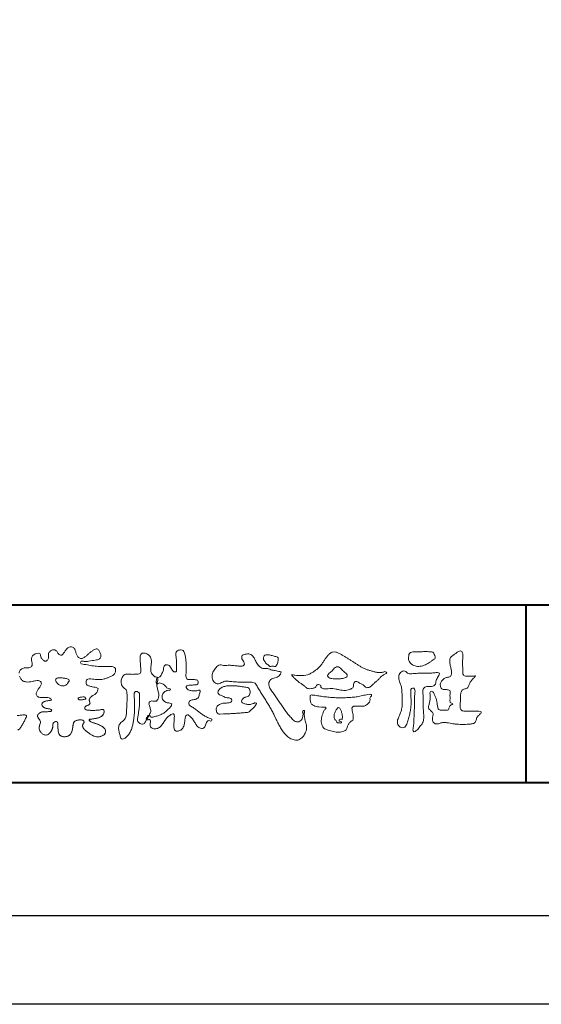
# Model space of a CAD drawing. Units: millimetres. Extents: x -8 to 412, y -8 to 289.
# Drawn here: x 72 to 111, y -8 to 66 of the extents above; entities that cross this region are included whole.
import ezdxf
from ezdxf.xclip import XClip

# ---------------------------------------------------------------- set-up
doc = ezdxf.new("R2010")
doc.units = ezdxf.units.MM
doc.header["$XCLIPFRAME"] = 0
doc.layers.add('AM_0', color=7, linetype='Continuous', lineweight=18)
doc.layers.add('AM_BOR', color=7, linetype='Continuous', lineweight=40)
doc.layers.add('AM_VIEWS', color=1, linetype='Continuous', lineweight=25, plot=False)

# ---------------------------------------------------------------- blocks, each defined once
blk = doc.blocks.new('図面情報欄')
at = {"layer": 'AM_BOR'}
for p, q in [((-395, 13.333), (0, 13.333)), ((-291.667, 13.333), (-291.667, 0)), ((-395, 0), (0, 0))]:
    blk.add_line(p, q, dxfattribs=at)
at = {"layer": 'AM_VIEWS'}
blk.add_lwpolyline([(-410, 273.667), (-410, -10), (10, -10), (10, 273.667)], close=True, dxfattribs=at)
blk = doc.blocks.new('部品図A3')
at = {"layer": 'AM_BOR'}
blk.add_line((15, 10), (410, 10), dxfattribs=at)
at = {"layer": 'AM_0'}
blk.add_blockref('図面情報欄', (410, 10), dxfattribs=at)
blk = doc.blocks.new('VFロゴ')
at = {"layer": 'AM_0'}
for points in [[(53.423, -4.707, 0.092728), (53.261, -4.64, -0.016603), (53.087, -4.611, 0.002844), (52.916, -4.568, -0.196582), (52.765, -4.488, -0.180813), (52.743, -4.317, -0.236572), (52.837, -4.176, -0.124772), (53.011, -4.167, 0.000461), (53.186, -4.187, 0.012311), (53.362, -4.202, 0.026894), (53.538, -4.204, 0.03998), (53.712, -4.182, 0.032309), (53.882, -4.134, 0.021334), (54.045, -4.069, 0.01661), (54.203, -3.992, 0.103708), (54.34, -3.884, 0.137148), (54.404, -3.722, 0.18349), (54.368, -3.554, 0.177726), (54.214, -3.479, 0.039559), (54.039, -3.464, 0.015593), (53.862, -3.469, -0.011496), (53.687, -3.474, -0.011791), (53.511, -3.472, -0.010881), (53.335, -3.461, -0.01034), (53.16, -3.442, -0.011057), (52.986, -3.417, -0.010402), (52.813, -3.383, 0.022921), (52.64, -3.354, -0.065687), (52.467, -3.325, -0.556149), (52.47, -3.179, -0.192387), (52.64, -3.181, 0.084652), (52.816, -3.188, 0.026187), (52.989, -3.153, -0.037499), (53.163, -3.126, 0.029256), (53.336, -3.103, 0.100052), (53.498, -3.036, 0.259151), (53.575, -2.886, 0.090315), (53.539, -2.714, 0.069105), (53.458, -2.558, 0.283357), (53.31, -2.481, 0.112674), (53.148, -2.548, 0.028725), (53.007, -2.654, 0.005709), (52.872, -2.767, -0.007804), (52.738, -2.881, -0.025237), (52.596, -2.985, -0.212028), (52.43, -3.023, -0.144339), (52.282, -2.931, -0.097357), (52.195, -2.78, -0.025446), (52.146, -2.611, 0.099386), (52.076, -2.45, 0.190736), (51.927, -2.367, 0.162159), (51.757, -2.401, 0.087083), (51.622, -2.512, 0.046503), (51.52, -2.655, -0.057005), (51.417, -2.798, -0.387598), (51.257, -2.812, -0.130311), (51.135, -2.688, 0.180797), (51.028, -2.554, 0.156949), (50.856, -2.542, 0.136578), (50.702, -2.623, 0.162761), (50.618, -2.775, 0.037835), (50.621, -2.95, -0.198012), (50.561, -3.111, -0.323533), (50.405, -3.164, -0.09938), (50.269, -3.054, -0.107062), (50.186, -2.9, 0.119839), (50.133, -2.737, 0.11859), (49.959, -2.742, 0.093519), (49.796, -2.808, 0.176201), (49.69, -2.944, 0.094502), (49.674, -3.118, 0.036614), (49.702, -3.292, -0.276188), (49.673, -3.457, -0.138036), (49.52, -3.54, -0.068455), (49.345, -3.553, 0.105466), (49.171, -3.575, 0.131064), (49.035, -3.683, 0.135952), (48.97, -3.845, 0.105784)], [(48.989, -4.019, 0.086762), (49.07, -4.174, 0.106175), (49.203, -4.289, 0.091459), (49.369, -4.341, 0.056625), (49.545, -4.343, 0.033631), (49.718, -4.314, -0.002812), (49.89, -4.271, -0.10033), (50.065, -4.261, -0.218048), (50.204, -4.36, -0.267703), (50.199, -4.528, -0.046505), (50.104, -4.677, 0.021089), (50.001, -4.819, 0.101152), (49.934, -4.981, 0.233749), (49.991, -5.141, 0.17231), (50.146, -5.216, 0.050172), (50.322, -5.219, -0.013879), (50.498, -5.21, -0.098162), (50.671, -5.236, -0.166391), (50.792, -5.359)], [(56.742, -4.083, 0.037474), (56.696, -4.297, 0.401635), (56.74, -4.468, -0.293456), (56.939, -4.405, -0.120874), (57.132, -4.505, -0.038372), (57.279, -4.666, 0.14809), (57.483, -4.735, -0.920072), (57.384, -4.8, 0.080888), (57.182, -4.882, 0.137603), (57.048, -5.051, 0.176514), (57.029, -5.264, 0.160451), (57.152, -5.44, 0.129297), (57.352, -5.522, -0.100692), (57.561, -5.571, -0.239116), (57.484, -5.761, -0.030294), (57.333, -5.92, -0.032187), (57.166, -6.061, -0.051815), (56.978, -6.171, -0.031186), (56.773, -6.246, -0.00611), (56.563, -6.307, -0.206905), (56.352, -6.306, 0.928726), (56.235, -6.231, 0.067289), (56.131, -6.422, 0.769484), (56.265, -6.444, -0.51298), (56.36, -6.606, 0.091924), (56.354, -6.823, 0.240439), (56.504, -6.972, 0.148806), (56.719, -6.973, 0.121193), (56.909, -6.867, 0.055068), (57.049, -6.7, -0.001798), (57.173, -6.52, -0.037825), (57.312, -6.351, -0.044854), (57.477, -6.209, -0.193755), (57.673, -6.131, -0.156134), (57.708, -6.34, -0.034839), (57.701, -6.558, 0.02162), (57.685, -6.776, 0.073962), (57.709, -6.993, 0.381071), (57.864, -7.12, 0.135491), (58.069, -7.051, 0.129122), (58.215, -6.891, 0.083356), (58.281, -6.683, 0.007099), (58.304, -6.465, -0.088426), (58.365, -6.256, -0.712367), (58.536, -6.236, -0.038938), (58.695, -6.387, -0.040107), (58.826, -6.561, -0.010914), (58.938, -6.748, 0.117109), (59.084, -6.908, 0.187202), (59.292, -6.957, 0.293834), (59.452, -6.825, -0.021675), (59.531, -6.622, -0.403331), (59.705, -6.523, 0.726374), (59.832, -6.447, -0.014866), (59.629, -6.363, -0.024715), (59.434, -6.263, -0.023325), (59.25, -6.144, -0.010702), (59.075, -6.013, 0.00938), (58.901, -5.881, 0.016139), (58.719, -5.76, -0.077244), (58.548, -5.625, -0.314067), (58.572, -5.422, -0.132904), (58.774, -5.35, 0.088722), (58.981, -5.28, 0.23638), (59.106, -5.11, -0.05021), (59.168, -4.9, 0.762038), (59.028, -4.832, -0.044551), (58.809, -4.848, -0.059417), (58.595, -4.816, -0.20386), (58.415, -4.702, -0.658521), (58.464, -4.534, -0.037257), (58.682, -4.519, -0.030418), (58.901, -4.509, 0.472324), (59.056, -4.393, 0.426825), (58.958, -4.222, 0.051123), (58.741, -4.205, -0.001514), (58.522, -4.21, -0.327616), (58.369, -4.075, -0.095883), (58.368, -3.857, 0.018441), (58.378, -3.639, 0.008621), (58.376, -3.42, 0.009481), (58.368, -3.203, 0.022234), (58.346, -2.985, 0.033889), (58.299, -2.773, 0.126882), (58.205, -2.578, 0.211291), (57.996, -2.543, 0.207726), (57.816, -2.656, 0.171836), (57.798, -2.87, -0.040282), (57.827, -3.086, -0.011665), (57.83, -3.305, 0.015617), (57.837, -3.523, -0.079914), (57.829, -3.741, -0.493587), (57.646, -3.73, -0.121791), (57.522, -3.551, 0.175659), (57.379, -3.392, 0.284126), (57.172, -3.407, 0.21135), (57.104, -3.607, -0.065181), (57.036, -3.814, -0.028479), (56.935, -4.007, -0.360137), (56.747, -4.084)], [(74.677, -3.992, -0.06478), (74.553, -4.137, 0.06221), (74.429, -4.281, 0.034484), (74.336, -4.447, -0.00303), (74.253, -4.619, -0.321468), (74.11, -4.728, 0.164197), (73.932, -4.784, 0.130443), (73.852, -4.955, 0.049694), (73.829, -5.145, -0.003133), (73.825, -5.336, -0.001025), (73.816, -5.527, 0.0156), (73.812, -5.717, 0.120913), (73.843, -5.903, 0.193211), (74.01, -5.985, 0.023345), (74.2, -5.993, 0.003461), (74.391, -5.994, 0.002713), (74.581, -5.993, 0.001291), (74.771, -5.991, -0.051822), (74.962, -6.001, -0.699158), (74.939, -6.14, 0.015956), (74.804, -6.275, 0.128892), (74.719, -6.443, -0.094373), (74.65, -6.62, -0.178211), (74.482, -6.7, -0.018301), (74.292, -6.721, -0.012547), (74.101, -6.732, -0.009952), (73.91, -6.734, -0.011504), (73.719, -6.728, -0.013594), (73.53, -6.712, -0.015596), (73.341, -6.685), (73.153, -6.651, 0.030185), (72.964, -6.628, 0.067696), (72.774, -6.641, 0.001796), (72.59, -6.694, -0.144235), (72.402, -6.692, -0.19655), (72.271, -6.56, -0.149552), (72.247, -6.373, 0.007615), (72.285, -6.186, 0.26394), (72.216, -6.017, -0.013958), (72.076, -5.887, -0.287197), (72.03, -5.711, 0.006403), (72.078, -5.526, 0.026377), (72.113, -5.338, 0.041492), (72.123, -5.148, -0.01255), (72.107, -4.958, -0.608847), (72.234, -4.872, -0.096312), (72.346, -5.025, -0.032319), (72.426, -5.2, -0.037445), (72.48, -5.383, -0.014902), (72.512, -5.571, 0.01536), (72.546, -5.758, 0.219747), (72.636, -5.919, 0.124452), (72.823, -5.931, -0.038199), (73.013, -5.922, 0.373458), (73.175, -5.872, -0.201335), (73.234, -5.696, -0.028223), (73.388, -5.583, -0.010905), (73.244, -5.492, -0.082913), (73.239, -5.303, 0.012324), (73.235, -5.112, -0.046066), (73.245, -4.922, 0.419631), (73.14, -4.787, 0.076318), (72.95, -4.77, -0.183537), (72.769, -4.727, -0.169709), (72.692, -4.557, -0.129485), (72.713, -4.37, -0.08775), (72.828, -4.218, -0.113259), (72.984, -4.11, -0.025208), (73.169, -4.064, 0.287576), (73.309, -3.95, 0.104748), (73.318, -3.761, 0.022886), (73.284, -3.573, -0.006044), (73.244, -3.386, -0.038155), (73.22, -3.197, -0.105344), (73.248, -3.009, -0.137344), (73.369, -2.864, -0.016401), (73.527, -2.758, 0.01414), (73.681, -2.644, -0.224099), (73.861, -2.602, -0.24049), (73.951, -2.761, -0.056852), (73.961, -2.952, -0.008631), (73.944, -3.142, 0.034336), (73.942, -3.332, 0.006648), (73.956, -3.522, -0.016429), (73.965, -3.713, 0.025541), (73.967, -3.904, 0.328525), (74.107, -4.013, 0.044435), (74.297, -4.025, 0.015375), (74.489, -4.022, 0.051006), (74.676, -3.993)], [(48.867, -6.237, -0.004719), (49.079, -6.213, -0.031886), (49.292, -6.196, -0.701198), (49.358, -6.349, -0.018499), (49.269, -6.544, -0.023443), (49.164, -6.729, 0.003185), (49.053, -6.912, -0.125652), (48.895, -7.053, -0.176235)], [(66.526, -4.144, -0.104384), (66.415, -4.097, -0.219924), (66.342, -4.006, -0.169384), (66.395, -3.898, -0.050394), (66.485, -3.817, 0.024195), (66.578, -3.739, 0.044392), (66.658, -3.648, -0.042181), (66.736, -3.556, -0.106448), (66.839, -3.493, -0.196828), (66.957, -3.498, -0.054223), (67.061, -3.561, -0.05437), (67.15, -3.644, 0.005145), (67.229, -3.736, 0.060156), (67.32, -3.815, -0.053818), (67.415, -3.89, -0.260525), (67.446, -4.003, -0.245264), (67.367, -4.089, -0.039667), (67.252, -4.126, -0.021493), (67.133, -4.151, -0.017809), (67.013, -4.167, -0.017247), (66.892, -4.174, -0.017273), (66.77, -4.172, -0.017745), (66.649, -4.163, -0.018675), (66.528, -4.144)], [(53.423, -4.707, -0.053885), (53.378, -4.861, -0.098396), (53.291, -4.994, -0.061163), (53.161, -5.087, 0.037633), (53.027, -5.174, 0.133103), (52.929, -5.299, 0.180236), (52.942, -5.456, -0.307453), (52.936, -5.606, -0.090931), (52.792, -5.673, 0.248386), (52.673, -5.773, 0.481408), (52.728, -5.903, 0.066033), (52.885, -5.934, 0.023026), (53.046, -5.942, 0.002731), (53.206, -5.941, 0.017806), (53.366, -5.936, 0.029145), (53.525, -5.914, -0.066684), (53.684, -5.896, -0.457412), (53.758, -6.016, -0.106332), (53.712, -6.169, -0.11902), (53.603, -6.285, -0.068728), (53.458, -6.354, -0.034084), (53.302, -6.392, -0.009851), (53.144, -6.416, 0.023883), (52.987, -6.446, 1.096015), (52.961, -6.546, 0.111652), (53.1, -6.625), (53.253, -6.675, -0.013629), (53.404, -6.729, -0.024043), (53.55, -6.794, -0.038244), (53.688, -6.876, -0.101658), (53.798, -6.991, -0.141346), (53.837, -7.145, -0.179436), (53.783, -7.292, -0.111063), (53.65, -7.378, -0.046497), (53.496, -7.425, -0.069995), (53.336, -7.436, -0.081901), (53.182, -7.397, -0.040612), (53.041, -7.321, -0.017091), (52.909, -7.231, -0.00235), (52.78, -7.135, -0.032388), (52.656, -7.034, -0.108503), (52.565, -6.904, -0.154731), (52.553, -6.746, -0.038599), (52.634, -6.611, 0.353048), (52.541, -6.496, 0.078412), (52.382, -6.481, 0.05367), (52.224, -6.505, 0.155796), (52.084, -6.577, 0.122843), (52.017, -6.721, 0.026173), (51.992, -6.879, -0.020779), (51.967, -7.038, -0.054034), (51.919, -7.191, -0.104294), (51.827, -7.322, -0.099861), (51.689, -7.401, -0.079722), (51.532, -7.428, -0.085525), (51.374, -7.404, -0.150618), (51.243, -7.313, -0.109602), (51.18, -7.168, -0.042126), (51.16, -7.009, -0.011495), (51.157, -6.85, 0.015891), (51.154, -6.689, 0.423844), (51.065, -6.576, 0.212625), (50.918, -6.63, 0.229111), (50.869, -6.776, -0.071125), (50.853, -6.935, -0.065861), (50.793, -7.084, -0.052042), (50.7, -7.215, -0.102961), (50.574, -7.314, -0.177657), (50.418, -7.325, -0.095307), (50.273, -7.256, -0.094436), (50.164, -7.14, -0.104462), (50.108, -6.991, -0.087202), (50.113, -6.832, -0.033611), (50.162, -6.679, 0.230309), (50.152, -6.523, 0.03262), (50.061, -6.391, -0.191912), (50.007, -6.244, -0.165971), (50.095, -6.113, -0.108345), (50.234, -6.036, -0.068439), (50.393, -6.02, 0.013262), (50.553, -6.017, 0.036977), (50.712, -5.998, 0.746877), (50.786, -5.91, 0.129828), (50.639, -5.85, -0.054442), (50.482, -5.828, -0.093523), (50.338, -5.759, -0.193905), (50.258, -5.624, -0.330005), (50.317, -5.485, -0.068847), (50.466, -5.425, -0.028577), (50.623, -5.393, 0.005888), (50.782, -5.369)], [(53.391, -4.827, -0.084205), (53.316, -4.967, -0.08683), (53.193, -5.067, 0.016723), (53.058, -5.151, 0.099914), (52.946, -5.262, 0.235696), (52.93, -5.415, -0.111852), (52.96, -5.57, -0.208324), (52.834, -5.658, 0.139575), (52.696, -5.732, 0.36066), (52.688, -5.878, 0.139194), (52.836, -5.928, 0.025101), (52.995, -5.941, 0.010539), (53.154, -5.941, 0.009394), (53.313, -5.939, 0.027505), (53.471, -5.923, -0.008167), (53.628, -5.896, -0.447497), (53.755, -5.96, -0.126531), (53.736, -6.117, -0.123062), (53.649, -6.249, -0.085569), (53.515, -6.332, -0.044648), (53.363, -6.379, -0.019519), (53.206, -6.407, 0.013734), (53.05, -6.432, 0.263152), (52.921, -6.496, 0.142606), (53.039, -6.6, 0.033899), (53.188, -6.654, -0.008763), (53.339, -6.704, -0.01941), (53.487, -6.763, -0.029224), (53.628, -6.836, -0.067219), (53.754, -6.933, -0.139009), (53.83, -7.07, -0.141625), (53.822, -7.227, -0.175984), (53.719, -7.344, -0.058612), (53.572, -7.406, -0.056497), (53.416, -7.436, -0.082206), (53.259, -7.423, -0.060518), (53.112, -7.363, -0.025522), (52.977, -7.279, -0.010109), (52.849, -7.186, -0.003058), (52.721, -7.09, -0.064981), (52.608, -6.979, -0.133229), (52.547, -6.834, -0.208378), (52.585, -6.683, 0.472806), (52.615, -6.546, 0.216788), (52.475, -6.483, 0.055424), (52.316, -6.487, 0.053128), (52.162, -6.524, 0.197993), (52.049, -6.63, 0.072285), (52.005, -6.783, 0.005308), (51.984, -6.94, -0.031634), (51.953, -7.097, -0.070872), (51.891, -7.243, -0.114281), (51.781, -7.356, -0.08883), (51.635, -7.416, -0.078502), (51.477, -7.426, -0.097454), (51.324, -7.382, -0.155587), (51.215, -7.27, -0.082301), (51.17, -7.119, -0.029953), (51.159, -6.96, -0.005191), (51.157, -6.801, 0.05896), (51.146, -6.642, 0.434364), (51.019, -6.578, 0.214467), (50.89, -6.665, 0.123716), (50.869, -6.821, -0.073732), (50.841, -6.977, -0.060472), (50.772, -7.119, -0.056403), (50.673, -7.243, -0.126474), (50.538, -7.326, -0.153176), (50.382, -7.314, -0.091545), (50.246, -7.234, -0.096493), (50.147, -7.11, -0.101116), (50.105, -6.958, -0.083519), (50.12, -6.8, 0.007582), (50.17, -6.649, 0.222233), (50.137, -6.498, 0.003817), (50.045, -6.368, -0.253911), (50.014, -6.219, -0.133698), (50.115, -6.097, -0.112357), (50.257, -6.031, -0.052348), (50.416, -6.019, 0.018578), (50.574, -6.016, 0.041569), (50.732, -5.993, 1.06689), (50.77, -5.899, 0.128394), (50.621, -5.848, -0.066022), (50.464, -5.822, -0.101372), (50.325, -5.749, -0.190593), (50.257, -5.608, -0.327545), (50.329, -5.478, -0.059711), (50.478, -5.422, -0.025863), (50.635, -5.392, 0.007133), (50.792, -5.367)], [(53.391, -4.827, -0.082649), (53.317, -4.966, -0.087811), (53.197, -5.065, 0.013457), (53.064, -5.147, 0.093462), (52.951, -5.255, 0.235432), (52.927, -5.405, -0.070979), (52.962, -5.557, -0.263195), (52.847, -5.654, 0.099939), (52.706, -5.72, 0.310537), (52.676, -5.863, 0.188684), (52.814, -5.925, 0.025887), (52.971, -5.94, 0.014115), (53.128, -5.942, 0.004787), (53.285, -5.94, 0.025394), (53.441, -5.928, 0.012484), (53.596, -5.901, -0.263608), (53.742, -5.926, -0.181464), (53.748, -6.079, -0.114734), (53.678, -6.218, -0.099479), (53.555, -6.314, -0.053361), (53.408, -6.368, -0.025772), (53.254, -6.4, 0.000664), (53.1, -6.423, 0.035686), (52.946, -6.458, 0.551222), (52.992, -6.572, 0.084386), (53.135, -6.637, -0.004481), (53.284, -6.685, -0.015408), (53.432, -6.74, -0.025093), (53.573, -6.805, -0.043649), (53.706, -6.89, -0.110251), (53.808, -7.008, -0.135891), (53.836, -7.161, -0.183816), (53.774, -7.302, -0.099647), (53.64, -7.382, -0.046056), (53.49, -7.427, -0.069258), (53.333, -7.436, -0.07993), (53.182, -7.397, -0.040198), (53.044, -7.323, -0.0172), (52.915, -7.235, -0.003114), (52.789, -7.142, -0.026457), (52.667, -7.044, -0.098524), (52.572, -6.92, -0.144202), (52.548, -6.767, -0.168244), (52.627, -6.634, 0.393973), (52.567, -6.506, 0.105474), (52.413, -6.48, 0.054759), (52.258, -6.497, 0.100237), (52.112, -6.552, 0.156679), (52.029, -6.681, 0.042868), (51.998, -6.835, -0.009704), (51.976, -6.99, -0.040933), (51.938, -7.143, -0.085045), (51.865, -7.281, -0.109924), (51.743, -7.378, -0.08215), (51.594, -7.423, -0.077889), (51.439, -7.42, -0.110828), (51.294, -7.363, -0.143936), (51.201, -7.24, -0.066601), (51.166, -7.088, -0.023691), (51.158, -6.931, -0.001848), (51.157, -6.774, 0.102807), (51.137, -6.619, 0.3541), (50.997, -6.583, 0.219722), (50.882, -6.683, 0.071978), (50.868, -6.839, -0.072294), (50.835, -6.992, -0.058044), (50.764, -7.131, -0.058428), (50.664, -7.251, -0.131788), (50.529, -7.329, -0.144958), (50.375, -7.312, -0.090069), (50.242, -7.231, -0.095456), (50.145, -7.108, -0.09954), (50.105, -6.957, -0.082392), (50.12, -6.802, 0.003471), (50.169, -6.652, 0.224137), (50.141, -6.503, 0.010561), (50.049, -6.375, -0.230205), (50.011, -6.228, -0.143195), (50.105, -6.105, -0.108089), (50.243, -6.034, -0.062343), (50.398, -6.02, 0.013955), (50.554, -6.017, 0.036078), (50.71, -5.998, 0.666803), (50.79, -5.914, 0.128088), (50.648, -5.851, -0.043938), (50.493, -5.83, -0.086565), (50.35, -5.768, -0.190484), (50.262, -5.642, -0.300151), (50.299, -5.499, -0.091419), (50.44, -5.433, -0.033609), (50.593, -5.398)], [(67.163, -6.452, 0.028805), (67.174, -6.364, 0.033594), (67.174, -6.275, 0.02759), (67.162, -6.187, 0.013746), (67.144, -6.1, 0.014754), (67.121, -6.015, 0.018348), (67.092, -5.932, 0.031162), (67.056, -5.851, 0.193827), (66.989, -5.795, 0.297734), (66.906, -5.81, 0.051066), (66.854, -5.881, 0.008737), (66.806, -5.955, 0.027353), (66.763, -6.033, 0.039222), (66.731, -6.115, 0.038554), (66.713, -6.202, 0.037006), (66.708, -6.29, 0.050817), (66.717, -6.378, 0.102932), (66.752, -6.459, 0.053765), (66.816, -6.519, -0.164324), (66.86, -6.596, 0.437573), (66.921, -6.646, -0.048624), (67.009, -6.647, 0.142539), (67.096, -6.651, 0.522907), (67.115, -6.58, 0.010024), (67.032, -6.551, -0.508314), (66.999, -6.482, -0.25761), (67.073, -6.44, -0.098128), (67.16, -6.451)]]:
    blk.add_lwpolyline(points, format="xyb", dxfattribs=at)
for points in [[(56.132, -6.488, -0.107959), (56.022, -6.675, -0.315483), (55.819, -6.706, -0.179391), (55.657, -6.567, -0.157253), (55.652, -6.351, 0.00242), (55.686, -6.136, 0.006186), (55.716, -5.92, 0.010456), (55.74, -5.702, 0.015456), (55.752, -5.484, 0.006773), (55.752, -5.266, 0.018054), (55.748, -5.047, 0.354458), (55.626, -4.886, 0.471528), (55.455, -4.972, 0.076331), (55.45, -5.189, -0.006225), (55.466, -5.408, -0.009201), (55.475, -5.627, -0.011517), (55.474, -5.845, -0.011395), (55.464, -6.063, -0.008518), (55.445, -6.28, -0.010168), (55.418, -6.497, -0.014745), (55.38, -6.712, -0.025008), (55.326, -6.924, -0.037971), (55.245, -7.127, -0.05195), (55.13, -7.312, -0.053514), (54.978, -7.468, -0.156405), (54.791, -7.569, -0.324251), (54.669, -7.404, 0.004869), (54.611, -7.194, -0.055507), (54.573, -6.979, -0.114415), (54.611, -6.766, -0.112584), (54.745, -6.596, 0.034521), (54.905, -6.448, 0.132686), (54.993, -6.251, 0.033406), (55.016, -6.034, 0.000556), (55.029, -5.816, 0.002913), (55.04, -5.598, 0.00548), (55.048, -5.379, 0.007924), (55.05, -5.161, 0.027726), (55.039, -4.943, 0.198035), (54.958, -4.747, -0.071314), (54.794, -4.604, -0.126616), (54.718, -4.402, -0.098268), (54.736, -4.186, -0.111607), (54.837, -3.994, -0.20526), (55.026, -3.897, -0.038936), (55.244, -3.91, 0.025257), (55.462, -3.911, 0.032026), (55.679, -3.9, 0.417349), (55.825, -3.767, 0.006062), (55.816, -3.548, 0.021075), (55.804, -3.329, -0.012016), (55.782, -3.112, -0.061472), (55.794, -2.895, -0.27323), (55.902, -2.719, -0.133388), (56.116, -2.743, -0.12091), (56.302, -2.856, -0.13208), (56.401, -3.047, -0.073229), (56.418, -3.265, -0.018934), (56.393, -3.481, 0.06637), (56.387, -3.699, 0.106603), (56.459, -3.904, 0.152883), (56.62, -4.045, -0.331878), (56.786, -4.157, -0.069542), (56.75, -4.371, 0.108496), (56.733, -4.587, 0.034756), (56.782, -4.8, -0.037287), (56.829, -5.013, -0.102064), (56.813, -5.229, -0.139102), (56.713, -5.419, -0.142486), (56.5, -5.416, 0.242982), (56.301, -5.48, 0.200797), (56.303, -5.691, -0.009678), (56.377, -5.897, -0.180787), (56.344, -6.108, -0.00875), (56.245, -6.303, -0.03526)], [(64.332, -6.397, 0.155717), (64.521, -6.574, 0.221474), (64.775, -6.554, 0.212226), (64.932, -6.352, 0.075118), (64.958, -6.091, -0.820474), (65.047, -5.945, -0.003528), (65.025, -6.2, 0.010212), (65.061, -6.461, 0.029475), (65.131, -6.715, -0.110653), (65.159, -6.975, -0.083299), (65.079, -7.225, -0.059661), (64.937, -7.446, -0.137902), (64.725, -7.598, -0.129612), (64.465, -7.604, -0.079161), (64.22, -7.508, -0.063651), (64.013, -7.346, -0.037252), (63.843, -7.145, -0.024236), (63.697, -6.926, -0.015945), (63.569, -6.696, -0.007771), (63.452, -6.46), (63.339, -6.222, 0.007808), (63.222, -5.986, 0.010972), (63.095, -5.754, 0.007473), (62.96, -5.528, 0.003998), (62.82, -5.305, 0.000489), (62.678, -5.083, -0.003138), (62.537, -4.859, -0.006761), (62.4, -4.634, 0.040013), (62.261, -4.413, 0.103073), (62.006, -4.359, 0.018962), (61.742, -4.35, -0.001266), (61.479, -4.351, -0.011386), (61.215, -4.343, -0.00806), (60.952, -4.325, -0.001527), (60.69, -4.301, 0.152699), (60.434, -4.347, -0.085318), (60.19, -4.442, -0.25666), (59.953, -4.353, -0.136269), (59.844, -4.116, -0.125605), (59.864, -3.857, -0.071081), (59.985, -3.624, -0.084519), (60.16, -3.428, -0.253842), (60.413, -3.4, 0.065293), (60.675, -3.408, -0.039815), (60.938, -3.409, -0.004202), (61.199, -3.435, 0.034436), (61.462, -3.444, 0.455425), (61.66, -3.339, 0.084824), (61.552, -3.1, -0.278959), (61.523, -2.852, -0.137981), (61.768, -2.773, -0.179639), (62.024, -2.8, -0.107362), (62.201, -2.992, -0.016327), (62.328, -3.223, 0.061566), (62.476, -3.44, 0.157152), (62.695, -3.578, 0.022123), (62.958, -3.589, -0.047623), (63.202, -3.681, -0.079818), (63.461, -3.723, 0.017337), (63.718, -3.77, -0.259431), (63.614, -3.995, -0.118626), (63.377, -4.106, 0.120046), (63.138, -4.21, 0.177631), (63.028, -4.443, 0.151702), (63.094, -4.693, 0.030846), (63.244, -4.911, -0.008587), (63.397, -5.126, -0.004815), (63.544, -5.345, -0.000233), (63.689, -5.565, 0.004974), (63.836, -5.784, 0.010448), (63.989, -5.998, 0.01572), (64.153, -6.204, 0.02)], [(64.32, -3.928, 0.024901), (64.494, -3.963, 0.02366), (64.67, -3.981, 0.022754), (64.848, -3.984, 0.022214), (65.025, -3.97, 0.029308), (65.201, -3.939, 0.057858), (65.366, -3.877, 0.026382), (65.52, -3.788, 0.017078), (65.667, -3.687, 0.028223), (65.804, -3.574, 0.026693), (65.927, -3.446, 0.021991), (66.037, -3.307, 0.012479), (66.137, -3.159, -0.005313), (66.235, -3.01, -0.023442), (66.341, -2.868, -0.041244), (66.465, -2.74, -0.134668), (66.62, -2.658, -0.098486), (66.797, -2.659, -0.061963), (66.964, -2.716, -0.024419), (67.12, -2.801, -0.002126), (67.272, -2.893, -0.001793), (67.424, -2.986, -0.001467), (67.575, -3.08, -0.001122), (67.726, -3.175, -0.000766), (67.875, -3.27, -0.000406), (68.025, -3.365, 0.005504), (68.176, -3.46, 0.015891), (68.331, -3.549, 0.026514), (68.493, -3.623, 0.020553), (68.66, -3.681, 0.007652), (68.831, -3.729, 0.002575), (69.003, -3.776, 0.031397), (69.177, -3.811, 0.059), (69.354, -3.813, 0.057075), (69.526, -3.77, -0.432758), (69.669, -3.83, -0.112622), (69.524, -3.928, 0.06406), (69.375, -4.025, 0.0339), (69.253, -4.155, -0.034603), (69.125, -4.277, 0.002201), (68.989, -4.392, 0.03168), (68.861, -4.516, -0.107429), (68.726, -4.63, -0.127784), (68.553, -4.664, -0.194108), (68.409, -4.568, 0.142383), (68.268, -4.462, -0.07372), (68.11, -4.382, 0.131676), (67.949, -4.31, 0.368852), (67.823, -4.411, -0.004808), (67.794, -4.587, -0.233278), (67.684, -4.72, -0.033458), (67.52, -4.79, -0.068619), (67.345, -4.82, -0.040903), (67.168, -4.811, -0.018736), (66.992, -4.781, 0.000558), (66.818, -4.744, 0.023925), (66.642, -4.716, 0.0477), (66.465, -4.714, 0.001808), (66.287, -4.735, -0.079995), (66.11, -4.728, -0.236338), (65.968, -4.631, 0.469747), (65.878, -4.508, 0.42488), (65.722, -4.541, -0.144013), (65.606, -4.672, -0.034407), (65.435, -4.716, -0.112885), (65.258, -4.717, -0.113534), (65.103, -4.633, -0.006567), (64.97, -4.514, 0.045696), (64.824, -4.412, -0.032894), (64.676, -4.314, -0.026955), (64.545, -4.195, 0.011529), (64.416, -4.071, -0.155319)], [(71.52, -2.648, -0.01078), (71.669, -2.638, -0.009052), (71.82, -2.635, -0.007678), (71.969, -2.636, -0.013646), (72.118, -2.643, -0.070856), (72.265, -2.668, -0.198717), (72.347, -2.788, -0.034477), (72.401, -2.927, -0.416427), (72.348, -3.051, 0.04735), (72.224, -3.135, -0.016876), (72.107, -3.227, -0.024602), (71.982, -3.308, -0.028306), (71.849, -3.375, -0.0329), (71.709, -3.426, -0.037763), (71.562, -3.456, -0.044076), (71.413, -3.463, -0.051763), (71.266, -3.441, -0.069508), (71.128, -3.385, -0.076714), (71.014, -3.29, -0.075786), (70.932, -3.166, -0.095318), (70.896, -3.022, -0.055803), (70.908, -2.874, -0.109271), (70.953, -2.733, -0.140194), (71.078, -2.655, -0.119549), (71.224, -2.639, 0.029832), (71.373, -2.652, 0.016114)], [(62.738, -3.08, -0.061834), (62.74, -2.974, -0.105266), (62.775, -2.875, -0.202312), (62.859, -2.817, -0.072274), (62.964, -2.81, -0.027808), (63.07, -2.821, -0.024137), (63.173, -2.844, -0.015719), (63.275, -2.875, 0.026439), (63.376, -2.904, -0.005101), (63.48, -2.924, -0.32301), (63.556, -2.988, -0.051734), (63.555, -3.093, -0.030323), (63.546, -3.199, -0.052494), (63.516, -3.3, -0.028613), (63.47, -3.395, -0.234351), (63.401, -3.468, -0.076069), (63.296, -3.457, 0.087264), (63.19, -3.455, -0.090017), (63.086, -3.469, -0.10993), (63.006, -3.402, 0.013397), (62.927, -3.332, -0.040322), (62.854, -3.257, -0.029242), (62.792, -3.172, -0.020541)], [(72.403, -3.819, -0.267395), (72.645, -3.852, -0.107798), (72.54, -4.09, 0.092212), (72.437, -4.331, -0.259921), (72.324, -4.557, -0.144845), (72.068, -4.598, 0.144841), (71.812, -4.644, 0.227637), (71.703, -4.874, 0.018966), (71.722, -5.137, -0.015751), (71.731, -5.401, -0.000948), (71.73, -5.665, 0.01409), (71.736, -5.929, 0.002132), (71.757, -6.19, -0.049483), (71.752, -6.453, -0.122052), (71.66, -6.697, -0.008145), (71.501, -6.908, -0.109916), (71.319, -7.094, -0.94409), (71.149, -7.034, -0.000613), (71.183, -6.773, 0.018263), (71.202, -6.51, -0.001794), (71.211, -6.247, -0.000241), (71.222, -5.984, 0.006431), (71.231, -5.721, 0.010377), (71.229, -5.457, -0.023141), (71.235, -5.194, -0.006785), (71.263, -4.932, 0.29506), (71.193, -4.696, 0.669393), (71.038, -4.84, 0.010192), (71.036, -5.104, 0.001587), (71.04, -5.368, -0.012094), (71.039, -5.631, -0.027897), (71.017, -5.893, -0.026559), (70.964, -6.151, -0.010035), (70.892, -6.404, 0.001524), (70.817, -6.656, -0.166019), (70.687, -6.88, -0.294992), (70.437, -6.883, -0.18356), (70.279, -6.68, -0.166816), (70.308, -6.423, -0.006989), (70.409, -6.179, 0.029441), (70.495, -5.93, 0.050174), (70.54, -5.67, 0.027563), (70.542, -5.407, -0.007083), (70.532, -5.144, 0.005255), (70.531, -4.88, 0.056927), (70.498, -4.62, 0.025018), (70.408, -4.372, -0.075128), (70.345, -4.118, -0.171397), (70.408, -3.867, -0.181501), (70.618, -3.718, -0.248801), (70.835, -3.842, 0.167931), (71.09, -3.881, -0.014941), (71.353, -3.858, -0.01228), (71.616, -3.852, -0.000363), (71.88, -3.852, 0.013427), (72.143, -3.846, 0.025962)], [(51.247, -4.102, -0.010517), (51.345, -4.109, -0.007329), (51.443, -4.12, -0.00448), (51.54, -4.133, -0.019448), (51.636, -4.149, -0.05597), (51.729, -4.178, -0.279044), (51.786, -4.251, -0.193347), (51.757, -4.342), (51.699, -4.421, -0.047646), (51.635, -4.494, -0.08097), (51.553, -4.547, -0.098605), (51.459, -4.568, -0.05714), (51.362, -4.559, -0.057667), (51.269, -4.529, -0.059252), (51.187, -4.478, -0.046012), (51.116, -4.41, -0.044552), (51.058, -4.331, -0.097977), (51.025, -4.24, -0.285058), (51.064, -4.157, -0.094529), (51.152, -4.116, -0.058438)], [(60.811, -4.556, -0.024396), (61.018, -4.553, -0.017178), (61.224, -4.568, -0.008943), (61.429, -4.593, -0.001095), (61.634, -4.623, -0.008959), (61.839, -4.654, -0.302372), (61.963, -4.803, -0.117944), (61.966, -5.009, -0.274951), (61.837, -5.159, 0.030387), (61.642, -5.227, 0.176677), (61.503, -5.376, 0.463792), (61.589, -5.538, 0.074267), (61.786, -5.601, 0.081735), (61.992, -5.603, 0.026334), (62.191, -5.548, -0.455014), (62.346, -5.565, -0.039801), (62.227, -5.735, -0.035407), (62.082, -5.884, -0.021566), (61.928, -6.021, -0.149711), (61.73, -6.068, 0.001227), (61.524, -6.084, -0.000809), (61.317, -6.1, -0.002947), (61.11, -6.115, -0.005219), (60.903, -6.127, -0.00362), (60.696, -6.134, 0.004685), (60.489, -6.141), (60.283, -6.153, -0.308672), (60.113, -6.057, -0.153089), (60.073, -5.857, -0.172326), (60.164, -5.675, -0.111828), (60.339, -5.567, -0.073092), (60.541, -5.535, 0.02148), (60.748, -5.52, 0.152427), (60.939, -5.449, 0.465226), (60.889, -5.276, 0.079389), (60.688, -5.231, -0.110417), (60.492, -5.167, 0.056994), (60.304, -5.083, -0.325487), (60.164, -4.949, -0.170804), (60.238, -4.76, -0.115665), (60.408, -4.645, -0.048277), (60.604, -4.578, -0.062666)], [(52.344, -5.222, -0.030983), (52.413, -5.204, -0.006572), (52.484, -5.191), (52.556, -5.178, -0.084414), (52.629, -5.176, -0.224561), (52.685, -5.218, -0.011615), (52.725, -5.279, -0.475681), (52.677, -5.316, 0.011016), (52.606, -5.331, -0.006298), (52.535, -5.346, -0.027106), (52.464, -5.357, -0.063315), (52.39, -5.355, -0.138212), (52.325, -5.326, -0.190415), (52.292, -5.263, -0.381886)], [(68.016, -5.178, 0.001459), (68.163, -5.145, -0.001061), (68.31, -5.112, 0.000534), (68.457, -5.079, 0.002056), (68.603, -5.042, -0.131404), (68.752, -5.042, -0.703385), (68.809, -5.137, 0.293117), (68.725, -5.253, -0.058245), (68.727, -5.404, -0.12813), (68.652, -5.534, -0.050346), (68.537, -5.63, -0.117412), (68.403, -5.698, -0.038129), (68.253, -5.701, 0.006373), (68.102, -5.703, -0.016327), (67.952, -5.702, 0.105092), (67.802, -5.712, 0.30041), (67.715, -5.825, 0.074413), (67.734, -5.974, -0.026488), (67.767, -6.12, -0.02475), (67.775, -6.271, -0.018537), (67.78, -6.421, -0.307302), (67.699, -6.539, 0.085382), (67.582, -6.634, 0.064207), (67.498, -6.759, 0.045465), (67.444, -6.899, -0.084789), (67.393, -7.04, -0.119673), (67.262, -7.11, -0.027698), (67.118, -7.156, -0.06062), (66.969, -7.175, -0.036388), (66.819, -7.165, -0.019157), (66.67, -7.138, -0.017201), (66.524, -7.101, -0.011836), (66.381, -7.056, 0.003173), (66.238, -7.008, -0.128631), (66.109, -6.934, -0.094171), (66.037, -6.803, -0.046546), (65.997, -6.657, -0.04861), (65.986, -6.506, -0.049608), (66.004, -6.358, -0.024003), (66.045, -6.213, -0.000622), (66.092, -6.07, -0.065476), (66.155, -5.934, -0.032256), (66.255, -5.822, 0.490763), (66.149, -5.771, -0.024219), (65.999, -5.764), (65.849, -5.745, -0.028532), (65.7, -5.725, -0.062721), (65.559, -5.673, -0.089941), (65.436, -5.585, -0.139888), (65.371, -5.45, -0.051709), (65.367, -5.3, -0.001807), (65.356, -5.149, -0.468312), (65.466, -5.078, -0.028676), (65.616, -5.093, -0.005413), (65.765, -5.116, 0.002619), (65.914, -5.14, 0.004361), (66.063, -5.162, 0.004279), (66.212, -5.181, 0.004395), (66.362, -5.197, 0.004752), (66.512, -5.21, 0.005133), (66.662, -5.221, 0.005171), (66.813, -5.228, 0.005201), (66.964, -5.233, 0.005191), (67.116, -5.234, 0.005131), (67.267, -5.232, 0.00505), (67.417, -5.227, 0.004948), (67.568, -5.219, 0.004827), (67.718, -5.208, 0.004688), (67.868, -5.195, 0.00448)]]:
    blk.add_lwpolyline(points, format="xyb", close=True, dxfattribs=at)

msp = doc.modelspace()

# ---------------------------------------------------------------- linework, layer by layer
at = {"layer": 'AM_VIEWS'}
msp.add_lwpolyline([(411.7354, 288.7778), (411.7354, -8.2222), (-8.2646, -8.2222), (-8.2646, 288.7778)], close=True, dxfattribs=at)

# ---------------------------------------------------------------- block references
at = {"layer": 'AM_0', "ltscale": 0.333333}
ref = msp.add_blockref('部品図A3', (-8.2646, -1.5556), dxfattribs=at)
XClip(ref).set_block_clipping_path([(0, -1.4183333333), (420, 285.085)])
at = {"layer": 'AM_0', "ltscale": 0.333333, "xscale": 1.333333333333333, "yscale": 1.333333333333333, "zscale": 1.333333333333333}
msp.add_blockref('VFロゴ', (6.7354, 21.7778), dxfattribs=at)

doc.saveas('drawing.dxf')
